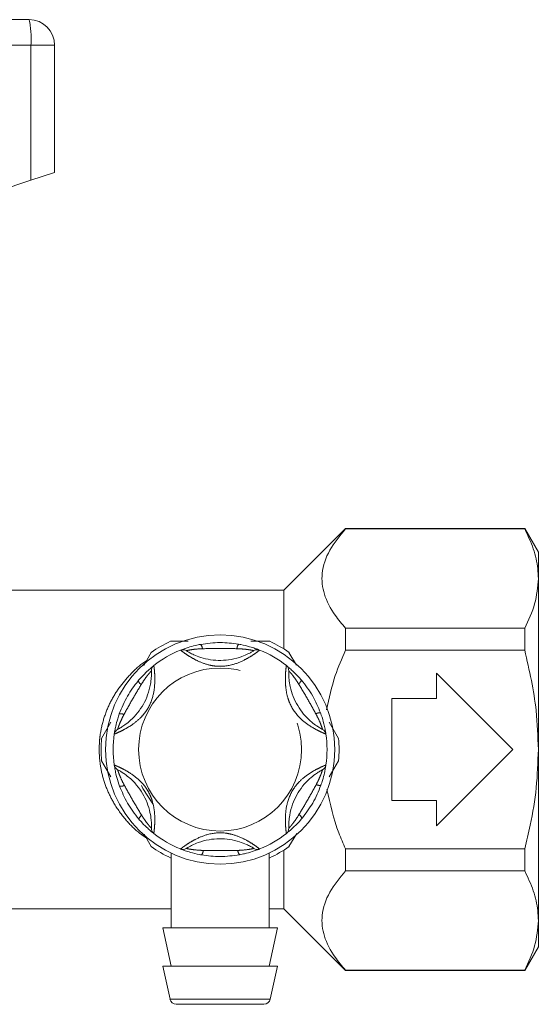
# Model space of a CAD drawing. Units: millimetres. Extents: x 160 to 247, y 103 to 230.
# Drawn here: x 239 to 247, y 211 to 226 of the extents above; entities that cross this region are included whole.
import ezdxf

# ---------------------------------------------------------------- set-up
doc = ezdxf.new("R2010")
doc.units = ezdxf.units.MM
doc.linetypes.add('PHANTOM', pattern=[12.7, 6.35, -1.27, 1.27, -1.27, 1.27, -1.27])

msp = doc.modelspace()

# ---------------------------------------------------------------- linework, layer by layer
at = {"color": 7, "linetype": 'Continuous', "lineweight": 15}
for p, q in [((234.105, 226.208), (238.879, 226.208)), ((239.279, 225.808), (239.279, 223.808)), ((238.907, 223.686), (239.279, 223.808)), ((234.63, 222.286), (238.907, 223.686)), ((243.849, 218.218), (242.879, 217.248)), ((246.665, 218.218), (243.849, 218.218)), ((243.849, 218.218), (243.849, 218.212)), ((246.665, 218.212), (243.849, 218.212)), ((246.879, 217.848), (246.665, 218.218)), ((246.665, 218.218), (246.665, 218.212)), ((246.879, 217.848), (246.879, 217.432)), ((246.879, 217.432), (246.879, 214.748)), ((242.879, 217.248), (235.679, 217.248)), ((242.879, 217.248), (242.879, 216.328)), ((243.849, 216.653), (243.849, 216.307)), ((243.849, 216.653), (246.665, 216.653)), ((246.665, 216.653), (246.665, 216.307)), ((242.363, 216.448), (242.658, 216.448)), ((246.665, 216.307), (243.849, 216.307)), ((240.678, 216.068), (240.796, 216.272)), ((242.961, 216.272), (243.077, 216.073)), ((246.479, 214.748), (245.279, 215.948)), ((245.279, 215.948), (245.279, 215.548)), ((244.579, 215.548), (244.579, 213.948)), ((245.279, 215.548), (244.579, 215.548)), ((240.017, 214.923), (240.164, 215.177)), ((243.593, 215.178), (243.741, 214.923)), ((245.279, 213.548), (246.479, 214.748)), ((246.879, 214.748), (246.879, 212.063)), ((240.164, 214.317), (240.017, 214.572)), ((243.741, 214.572), (243.594, 214.318)), ((244.579, 213.948), (245.279, 213.948)), ((245.279, 213.948), (245.279, 213.548)), ((240.796, 213.223), (240.684, 213.417)), ((243.082, 213.432), (242.961, 213.223)), ((241.109, 213.116), (241.109, 211.948)), ((242.649, 211.948), (242.649, 213.121)), ((242.879, 213.167), (242.879, 212.248)), ((243.849, 213.188), (246.665, 213.188)), ((243.849, 213.188), (243.849, 212.842)), ((246.665, 213.188), (246.665, 212.842)), ((246.665, 212.842), (243.849, 212.842)), ((237.449, 212.248), (241.109, 212.248)), ((242.649, 212.248), (242.879, 212.248)), ((242.879, 212.248), (243.849, 211.278)), ((246.879, 212.063), (246.879, 211.648)), ((240.979, 211.948), (241.109, 211.348)), ((242.779, 211.948), (240.979, 211.948)), ((242.649, 211.348), (242.779, 211.948)), ((246.665, 211.278), (246.879, 211.648)), ((240.979, 211.348), (241.092, 210.826)), ((242.779, 211.348), (240.979, 211.348)), ((242.666, 210.826), (242.779, 211.348)), ((243.849, 211.283), (243.849, 211.278)), ((243.849, 211.283), (246.665, 211.283)), ((243.849, 211.278), (246.665, 211.278)), ((246.665, 211.283), (246.665, 211.278)), ((242.568, 210.748), (241.189, 210.748))]:
    msp.add_line(p, q, dxfattribs=at)
at = {"color": 8, "linetype": 'PHANTOM', "lineweight": 0}
for p, q in [((238.907, 225.808), (233.601, 225.808)), ((238.907, 225.808), (238.907, 223.686)), ((239.279, 225.808), (238.907, 225.808)), ((241.092, 210.826), (242.666, 210.826))]:
    msp.add_line(p, q, dxfattribs=at)
at = {"color": 7, "linetype": 'Continuous', "lineweight": 15, "flags": 128}
msp.add_lwpolyline([(240.821, 213.893), (240.663, 214.137), (240.642, 214.182)], dxfattribs=at)
at = {"color": 7, "linetype": 'Continuous', "lineweight": 15}
msp.add_circle((241.879, 214.748), 1.8, dxfattribs=at)
at = {"color": 8, "linetype": 'PHANTOM', "lineweight": 0}
msp.add_circle((241.879, 214.748), 1.28, dxfattribs=at)
at = {"color": 7, "linetype": 'Continuous', "lineweight": 15}
for centre, radius, start, end in [((238.879, 225.808), 0.4, 0, 90), ((241.879, 214.748), 1.87, 114.62, 125.38), ((241.879, 214.748), 1.87, 54.62, 65.38), ((241.879, 214.748), 1.68, 111.7029, 128.2971), ((241.294, 216.216), 0.1, 57.9163, 111.7029), ((242.463, 216.216), 0.1, 68.2971, 122.0837), ((241.879, 214.748), 1.68, 51.7029, 68.2971), ((240.9, 215.988), 0.1, 128.2971, 182.0837), ((242.858, 215.988), 0.1, 357.9163, 51.7029), ((240.315, 214.976), 0.1, 117.9163, 171.7029), ((243.442, 214.976), 0.1, 8.2971, 62.0837), ((241.879, 214.748), 1.87, 174.62, 185.38), ((241.879, 214.748), 1.68, 171.7029, 188.2971), ((241.879, 214.748), 1.68, 351.7029, 8.2971), ((241.879, 214.748), 1.87, 354.62, 5.38), ((240.315, 214.52), 0.1, 188.2971, 242.0837), ((243.442, 214.52), 0.1, 297.9163, 351.7029), ((240.9, 213.508), 0.1, 177.9163, 231.7029), ((242.858, 213.508), 0.1, 308.2971, 2.0837), ((241.879, 214.748), 1.68, 231.7029, 248.2971), ((241.879, 214.748), 1.68, 291.7029, 308.2971), ((241.879, 214.748), 1.87, 234.62, 245.38), ((241.294, 213.28), 0.1, 248.2971, 302.0837), ((242.463, 213.28), 0.1, 237.9163, 291.7029), ((241.879, 214.748), 1.87, 294.62, 305.38), ((241.189, 210.848), 0.1, 192.2251, 270), ((242.568, 210.848), 0.1, 270, 347.7749)]:
    msp.add_arc(centre, radius, start, end, dxfattribs=at)
at = {"color": 8, "linetype": 'PHANTOM', "lineweight": 0}
for centre, radius, start, end in [((237.452, 225.907), 1.458, 356.086, 11.8946), ((241.487, 216.324), 0.114, 3.5069, 41.432), ((242.273, 216.323), 0.13, 142.8543, 176.5331), ((240.711, 215.877), 0.13, 202.8543, 236.5331), ((243.048, 215.875), 0.114, 303.5069, 341.432), ((240.318, 215.196), 0.114, 63.5069, 101.432), ((243.441, 215.194), 0.13, 82.8543, 116.5331), ((240.317, 214.301), 0.13, 262.8543, 296.5331), ((243.44, 214.299), 0.114, 243.5069, 281.432), ((240.71, 213.62), 0.114, 123.5069, 161.432), ((243.046, 213.618), 0.13, 22.8543, 56.5331), ((241.484, 213.172), 0.13, 322.8543, 356.5331), ((242.271, 213.171), 0.114, 183.5069, 221.432)]:
    msp.add_arc(centre, radius, start, end, dxfattribs=at)
at = {"color": 7, "linetype": 'Continuous', "lineweight": 15}
for points, knots in [([(243.849, 218.212), (243.759, 218.101), (243.576, 217.877), (243.459, 217.527), (243.497, 217.18), (243.647, 216.892), (243.792, 216.72), (243.849, 216.653)], [0, 0, 0, 0, 0.221337, 0.449645, 0.652834, 0.864494, 1, 1, 1, 1]), ([(246.879, 217.432), (246.877, 217.484), (246.871, 217.64), (246.811, 217.902), (246.714, 218.108), (246.665, 218.212)], [0, 0, 0, 0, 0.195857, 0.595834, 1, 1, 1, 1]), ([(246.665, 216.653), (246.725, 216.78), (246.847, 217.036), (246.868, 217.3), (246.879, 217.432)], [0, 0, 0, 0, 0.496219, 1, 1, 1, 1]), ([(241.1, 216.448), (241.117, 216.448), (241.208, 216.448), (241.302, 216.448), (241.378, 216.448)], [0, 0, 0, 0, 0.187591, 1, 1, 1, 1]), ([(241.257, 216.308), (241.26, 216.31), (241.266, 216.312), (241.311, 216.329), (241.385, 216.354), (241.477, 216.38), (241.546, 216.394), (241.572, 216.399)], [0, 0, 0, 0, 0.177695, 0.357538, 0.546578, 0.824809, 1, 1, 1, 1]), ([(241.348, 216.3), (241.35, 216.299), (241.355, 216.296), (241.397, 216.27), (241.47, 216.233), (241.583, 216.189), (241.782, 216.142), (242.007, 216.145), (242.206, 216.199), (242.312, 216.245), (242.37, 216.276), (242.403, 216.296), (242.408, 216.299), (242.41, 216.3)], [0, 0, 0, 0, 0.060873, 0.129524, 0.195569, 0.28268, 0.396038, 0.621675, 0.747226, 0.826848, 0.884185, 0.941518, 1, 1, 1, 1]), ([(241.572, 216.399), (241.674, 216.413), (241.873, 216.441), (242.072, 216.415), (242.169, 216.402)], [0, 0, 0, 0, 0.51341, 1, 1, 1, 1]), ([(242.169, 216.402), (242.181, 216.4), (242.241, 216.389), (242.334, 216.366), (242.425, 216.337), (242.466, 216.322), (242.493, 216.311), (242.497, 216.31), (242.5, 216.308)], [0, 0, 0, 0, 0.074486, 0.379341, 0.597188, 0.767825, 0.812537, 1, 1, 1, 1]), ([(243.849, 216.307), (243.792, 216.175), (243.66, 215.874), (243.592, 215.551), (243.553, 215.369)], [0, 0, 0, 0, 0.434791, 1, 1, 1, 1]), ([(246.879, 214.748), (246.872, 214.952), (246.856, 215.478), (246.738, 215.992), (246.665, 216.307)], [0, 0, 0, 0, 0.387942, 1, 1, 1, 1]), ([(240.268, 215.064), (240.271, 215.065), (240.276, 215.068), (240.319, 215.092), (240.388, 215.136), (240.483, 215.212), (240.623, 215.361), (240.733, 215.557), (240.785, 215.757), (240.798, 215.871), (240.801, 215.937), (240.8, 215.976), (240.8, 215.981), (240.8, 215.984)], [0, 0, 0, 0, 0.060873, 0.129524, 0.195569, 0.28268, 0.396038, 0.621675, 0.747226, 0.826848, 0.884185, 0.941518, 1, 1, 1, 1]), ([(240.591, 215.827), (240.599, 215.836), (240.638, 215.882), (240.705, 215.951), (240.776, 216.015), (240.809, 216.043), (240.832, 216.061), (240.835, 216.064), (240.838, 216.066)], [0, 0, 0, 0, 0.074486, 0.379341, 0.597188, 0.767825, 0.812537, 1, 1, 1, 1]), ([(242.92, 216.066), (242.922, 216.064), (242.927, 216.06), (242.964, 216.03), (243.023, 215.979), (243.092, 215.912), (243.138, 215.859), (243.156, 215.839)], [0, 0, 0, 0, 0.177695, 0.357538, 0.546578, 0.824809, 1, 1, 1, 1]), ([(242.958, 215.984), (242.958, 215.981), (242.957, 215.975), (242.957, 215.926), (242.961, 215.844), (242.979, 215.724), (243.038, 215.529), (243.153, 215.335), (243.3, 215.19), (243.392, 215.121), (243.448, 215.087), (243.482, 215.067), (243.487, 215.065), (243.489, 215.064)], [0, 0, 0, 0, 0.060873, 0.129524, 0.195569, 0.28268, 0.396038, 0.621675, 0.747226, 0.826848, 0.884185, 0.941518, 1, 1, 1, 1]), ([(240.295, 215.308), (240.334, 215.404), (240.41, 215.59), (240.532, 215.749), (240.591, 215.827)], [0, 0, 0, 0, 0.51341, 1, 1, 1, 1]), ([(243.156, 215.839), (243.219, 215.757), (243.343, 215.599), (243.42, 215.413), (243.457, 215.323)], [0, 0, 0, 0, 0.51341, 1, 1, 1, 1]), ([(240.216, 214.99), (240.217, 214.993), (240.218, 214.999), (240.225, 215.046), (240.24, 215.123), (240.264, 215.216), (240.286, 215.282), (240.295, 215.308)], [0, 0, 0, 0, 0.177695, 0.357538, 0.546578, 0.824809, 1, 1, 1, 1]), ([(243.457, 215.323), (243.461, 215.312), (243.482, 215.254), (243.508, 215.163), (243.528, 215.069), (243.536, 215.026), (243.54, 214.998), (243.541, 214.993), (243.541, 214.99)], [0, 0, 0, 0, 0.074486, 0.379341, 0.597188, 0.767825, 0.812537, 1, 1, 1, 1]), ([(246.665, 213.188), (246.695, 213.312), (246.772, 213.629), (246.859, 214.149), (246.872, 214.547), (246.879, 214.748)], [0, 0, 0, 0, 0.242581, 0.619399, 1, 1, 1, 1]), ([(240.3, 214.172), (240.296, 214.183), (240.276, 214.241), (240.249, 214.332), (240.229, 214.426), (240.222, 214.469), (240.217, 214.497), (240.217, 214.502), (240.216, 214.505)], [0, 0, 0, 0, 0.074486, 0.379341, 0.597188, 0.767825, 0.812537, 1, 1, 1, 1]), ([(240.8, 213.511), (240.8, 213.514), (240.8, 213.52), (240.801, 213.569), (240.796, 213.651), (240.778, 213.771), (240.72, 213.966), (240.605, 214.16), (240.458, 214.306), (240.365, 214.374), (240.31, 214.408), (240.275, 214.428), (240.271, 214.43), (240.268, 214.431)], [0, 0, 0, 0, 0.0608734, 0.1295243, 0.1955686, 0.2826796, 0.3960382, 0.6216748, 0.747226, 0.8268477, 0.8841851, 0.9415184, 1, 1, 1, 1]), ([(243.489, 214.431), (243.487, 214.43), (243.481, 214.427), (243.439, 214.403), (243.37, 214.359), (243.274, 214.283), (243.135, 214.134), (243.025, 213.938), (242.972, 213.738), (242.959, 213.624), (242.957, 213.558), (242.958, 213.519), (242.958, 213.514), (242.958, 213.511)], [0, 0, 0, 0, 0.060873, 0.129524, 0.195569, 0.28268, 0.396038, 0.621675, 0.747226, 0.826848, 0.884185, 0.941518, 1, 1, 1, 1]), ([(243.541, 214.505), (243.541, 214.502), (243.54, 214.496), (243.532, 214.449), (243.517, 214.372), (243.494, 214.279), (243.471, 214.213), (243.462, 214.187)], [0, 0, 0, 0, 0.177695, 0.357538, 0.546578, 0.824809, 1, 1, 1, 1]), ([(240.601, 213.656), (240.538, 213.738), (240.415, 213.896), (240.338, 214.082), (240.3, 214.172)], [0, 0, 0, 0, 0.51341, 1, 1, 1, 1]), ([(243.462, 214.187), (243.424, 214.092), (243.348, 213.906), (243.226, 213.746), (243.166, 213.668)], [0, 0, 0, 0, 0.51341, 1, 1, 1, 1]), ([(243.557, 214.121), (243.609, 213.89), (243.681, 213.57), (243.812, 213.271), (243.849, 213.188)], [0, 0, 0, 0, 0.724365, 1, 1, 1, 1]), ([(243.166, 213.668), (243.159, 213.659), (243.119, 213.613), (243.053, 213.544), (242.982, 213.48), (242.948, 213.452), (242.926, 213.434), (242.923, 213.431), (242.92, 213.429)], [0, 0, 0, 0, 0.074486, 0.379341, 0.597188, 0.767825, 0.812537, 1, 1, 1, 1]), ([(240.838, 213.429), (240.835, 213.431), (240.83, 213.435), (240.793, 213.465), (240.735, 213.516), (240.666, 213.583), (240.619, 213.636), (240.601, 213.656)], [0, 0, 0, 0, 0.177695, 0.357538, 0.546578, 0.824809, 1, 1, 1, 1]), ([(242.41, 213.195), (242.408, 213.196), (242.403, 213.199), (242.361, 213.225), (242.287, 213.262), (242.174, 213.306), (241.976, 213.353), (241.751, 213.35), (241.551, 213.296), (241.446, 213.25), (241.388, 213.219), (241.354, 213.199), (241.35, 213.196), (241.348, 213.195)], [0, 0, 0, 0, 0.060873, 0.129524, 0.195569, 0.28268, 0.396038, 0.621675, 0.747226, 0.826848, 0.884185, 0.941518, 1, 1, 1, 1]), ([(241.588, 213.093), (241.576, 213.095), (241.516, 213.106), (241.424, 213.129), (241.332, 213.158), (241.291, 213.173), (241.265, 213.184), (241.261, 213.185), (241.257, 213.187)], [0, 0, 0, 0, 0.074486, 0.379341, 0.597188, 0.767825, 0.812537, 1, 1, 1, 1]), ([(242.185, 213.096), (242.083, 213.082), (241.884, 213.054), (241.685, 213.08), (241.588, 213.093)], [0, 0, 0, 0, 0.51341, 1, 1, 1, 1]), ([(242.5, 213.187), (242.497, 213.185), (242.491, 213.183), (242.447, 213.166), (242.373, 213.141), (242.281, 213.115), (242.212, 213.101), (242.185, 213.096)], [0, 0, 0, 0, 0.1776945, 0.3575382, 0.5465777, 0.8248089, 1, 1, 1, 1]), ([(243.849, 212.842), (243.759, 212.732), (243.576, 212.508), (243.459, 212.158), (243.497, 211.811), (243.647, 211.522), (243.792, 211.35), (243.849, 211.283)], [0, 0, 0, 0, 0.221337, 0.449645, 0.652834, 0.864494, 1, 1, 1, 1]), ([(246.879, 212.063), (246.877, 212.114), (246.871, 212.271), (246.811, 212.533), (246.714, 212.739), (246.665, 212.842)], [0, 0, 0, 0, 0.195857, 0.595834, 1, 1, 1, 1]), ([(246.665, 211.283), (246.725, 211.411), (246.847, 211.667), (246.868, 211.93), (246.879, 212.063)], [0, 0, 0, 0, 0.496219, 1, 1, 1, 1])]:
    msp.add_open_spline(points, degree=3, knots=knots, dxfattribs=at)
at = {"color": 8, "linetype": 'PHANTOM', "lineweight": 0}
for points, knots in [([(242.5, 216.308), (242.497, 216.306), (242.492, 216.302), (242.449, 216.27), (242.378, 216.22), (242.255, 216.147), (242.057, 216.064), (241.86, 216.046), (241.678, 216.079), (241.541, 216.129), (241.409, 216.202), (241.32, 216.261), (241.267, 216.301), (241.261, 216.306), (241.257, 216.308)], [0, 0, 0, 0, 0.062669, 0.124285, 0.18567, 0.268667, 0.390378, 0.545383, 0.593308, 0.701274, 0.7906, 0.860983, 0.934764, 1, 1, 1, 1]), ([(241.601, 216.331), (241.578, 216.33), (241.522, 216.327), (241.448, 216.319), (241.389, 216.309), (241.354, 216.302), (241.35, 216.301), (241.348, 216.3)], [0, 0, 0, 0, 0.196584, 0.4874, 0.671028, 0.838278, 1, 1, 1, 1]), ([(242.143, 216.331), (242.055, 216.333), (241.874, 216.336), (241.693, 216.332), (241.601, 216.331)], [0, 0, 0, 0, 0.487348, 1, 1, 1, 1]), ([(242.41, 216.3), (242.408, 216.301), (242.406, 216.301), (242.391, 216.304), (242.375, 216.308), (242.339, 216.314), (242.278, 216.323), (242.203, 216.329), (242.153, 216.331), (242.143, 216.331)], [0, 0, 0, 0, 0.141068, 0.170292, 0.335388, 0.370869, 0.586195, 0.914879, 1, 1, 1, 1]), ([(240.714, 213.365), (240.682, 213.386), (240.564, 213.464), (240.391, 213.643), (240.215, 213.881), (240.09, 214.137), (240.013, 214.382), (239.977, 214.634), (239.978, 214.83), (240, 215.034), (240.048, 215.246), (240.152, 215.498), (240.293, 215.73), (240.474, 215.939), (240.618, 216.077), (240.711, 216.134), (240.719, 216.138)], [0, 0, 0, 0, 0.03595, 0.133774, 0.234396, 0.312691, 0.393275, 0.464391, 0.537789, 0.565604, 0.646523, 0.730407, 0.812601, 0.896784, 0.99124, 1, 1, 1, 1]), ([(240.838, 216.066), (240.838, 216.063), (240.839, 216.056), (240.846, 216.002), (240.853, 215.916), (240.855, 215.773), (240.828, 215.56), (240.745, 215.38), (240.626, 215.239), (240.513, 215.145), (240.384, 215.068), (240.288, 215.02), (240.228, 214.994), (240.22, 214.991), (240.216, 214.99)], [0, 0, 0, 0, 0.062669, 0.124285, 0.18567, 0.268667, 0.390378, 0.545383, 0.593308, 0.701274, 0.7906, 0.860983, 0.934764, 1, 1, 1, 1]), ([(240.8, 215.984), (240.798, 215.983), (240.797, 215.981), (240.787, 215.97), (240.776, 215.957), (240.752, 215.929), (240.714, 215.881), (240.671, 215.819), (240.645, 215.777), (240.639, 215.768)], [0, 0, 0, 0, 0.141068, 0.170292, 0.335388, 0.370869, 0.586195, 0.914879, 1, 1, 1, 1]), ([(243.541, 214.99), (243.538, 214.991), (243.531, 214.994), (243.482, 215.015), (243.404, 215.052), (243.279, 215.122), (243.107, 215.251), (242.994, 215.413), (242.931, 215.587), (242.906, 215.731), (242.903, 215.882), (242.91, 215.988), (242.918, 216.054), (242.919, 216.062), (242.92, 216.066)], [0, 0, 0, 0, 0.062669, 0.124285, 0.18567, 0.268667, 0.390378, 0.545383, 0.593308, 0.701274, 0.7906, 0.860983, 0.934764, 1, 1, 1, 1]), ([(243.111, 215.78), (243.099, 215.799), (243.068, 215.846), (243.024, 215.907), (242.986, 215.953), (242.963, 215.979), (242.959, 215.982), (242.958, 215.984)], [0, 0, 0, 0, 0.196584, 0.4874, 0.671028, 0.838278, 1, 1, 1, 1]), ([(240.639, 215.768), (240.594, 215.693), (240.501, 215.538), (240.413, 215.379), (240.369, 215.298)], [0, 0, 0, 0, 0.487348, 1, 1, 1, 1]), ([(243.383, 215.31), (243.34, 215.387), (243.252, 215.546), (243.159, 215.701), (243.111, 215.78)], [0, 0, 0, 0, 0.487348, 1, 1, 1, 1]), ([(240.369, 215.298), (240.358, 215.278), (240.333, 215.229), (240.302, 215.16), (240.281, 215.104), (240.27, 215.07), (240.269, 215.066), (240.268, 215.064)], [0, 0, 0, 0, 0.1965843, 0.4874004, 0.6710281, 0.8382779, 1, 1, 1, 1]), ([(243.489, 215.064), (243.489, 215.065), (243.488, 215.067), (243.483, 215.082), (243.478, 215.098), (243.465, 215.133), (243.443, 215.19), (243.41, 215.258), (243.387, 215.301), (243.383, 215.31)], [0, 0, 0, 0, 0.141068, 0.170292, 0.335388, 0.370869, 0.586195, 0.914879, 1, 1, 1, 1]), ([(240.216, 214.505), (240.22, 214.504), (240.226, 214.501), (240.276, 214.48), (240.354, 214.443), (240.479, 214.373), (240.65, 214.244), (240.764, 214.082), (240.826, 213.908), (240.852, 213.764), (240.854, 213.613), (240.847, 213.507), (240.839, 213.441), (240.838, 213.433), (240.838, 213.429)], [0, 0, 0, 0, 0.062669, 0.124285, 0.18567, 0.268667, 0.390378, 0.545383, 0.593308, 0.701274, 0.7906, 0.860983, 0.934764, 1, 1, 1, 1]), ([(240.268, 214.431), (240.269, 214.43), (240.27, 214.428), (240.274, 214.413), (240.28, 214.397), (240.292, 214.362), (240.315, 214.305), (240.347, 214.237), (240.37, 214.194), (240.375, 214.185)], [0, 0, 0, 0, 0.141068, 0.170292, 0.335388, 0.370869, 0.586195, 0.914879, 1, 1, 1, 1]), ([(242.92, 213.429), (242.919, 213.433), (242.918, 213.439), (242.912, 213.493), (242.905, 213.579), (242.903, 213.722), (242.929, 213.935), (243.013, 214.115), (243.132, 214.256), (243.244, 214.35), (243.373, 214.428), (243.469, 214.475), (243.53, 214.501), (243.538, 214.504), (243.541, 214.505)], [0, 0, 0, 0, 0.062669, 0.124285, 0.18567, 0.268667, 0.390378, 0.545383, 0.593308, 0.701274, 0.7906, 0.860983, 0.934764, 1, 1, 1, 1]), ([(243.389, 214.197), (243.399, 214.217), (243.425, 214.267), (243.455, 214.335), (243.476, 214.391), (243.487, 214.425), (243.488, 214.429), (243.489, 214.431)], [0, 0, 0, 0, 0.196584, 0.4874, 0.671028, 0.838278, 1, 1, 1, 1]), ([(240.375, 214.185), (240.418, 214.108), (240.506, 213.949), (240.599, 213.794), (240.647, 213.715)], [0, 0, 0, 0, 0.487348, 1, 1, 1, 1]), ([(243.118, 213.727), (243.163, 213.802), (243.256, 213.957), (243.344, 214.116), (243.389, 214.197)], [0, 0, 0, 0, 0.487348, 1, 1, 1, 1]), ([(240.647, 213.715), (240.659, 213.696), (240.689, 213.649), (240.733, 213.588), (240.772, 213.542), (240.795, 213.516), (240.798, 213.513), (240.8, 213.511)], [0, 0, 0, 0, 0.196584, 0.4874, 0.671028, 0.838278, 1, 1, 1, 1]), ([(242.958, 213.511), (242.959, 213.512), (242.96, 213.514), (242.971, 213.525), (242.982, 213.538), (243.006, 213.566), (243.044, 213.614), (243.086, 213.676), (243.113, 213.718), (243.118, 213.727)], [0, 0, 0, 0, 0.1410683, 0.1702916, 0.3353881, 0.3708692, 0.5861952, 0.9148792, 1, 1, 1, 1]), ([(241.257, 213.187), (241.26, 213.189), (241.266, 213.193), (241.309, 213.226), (241.38, 213.275), (241.503, 213.348), (241.701, 213.431), (241.898, 213.449), (242.079, 213.416), (242.217, 213.366), (242.349, 213.293), (242.438, 213.234), (242.491, 213.194), (242.497, 213.189), (242.5, 213.187)], [0, 0, 0, 0, 0.0626693, 0.1242849, 0.1856701, 0.2686675, 0.3903782, 0.5453831, 0.5933085, 0.7012745, 0.7906, 0.8609832, 0.9347644, 1, 1, 1, 1]), ([(241.348, 213.195), (241.349, 213.194), (241.351, 213.194), (241.367, 213.191), (241.383, 213.187), (241.419, 213.181), (241.48, 213.172), (241.555, 213.166), (241.604, 213.164), (241.614, 213.164)], [0, 0, 0, 0, 0.141068, 0.170292, 0.335388, 0.370869, 0.586195, 0.914879, 1, 1, 1, 1]), ([(242.157, 213.164), (242.179, 213.165), (242.235, 213.168), (242.31, 213.176), (242.369, 213.186), (242.403, 213.193), (242.408, 213.194), (242.41, 213.195)], [0, 0, 0, 0, 0.196584, 0.4874, 0.671028, 0.838278, 1, 1, 1, 1]), ([(241.614, 213.164), (241.702, 213.162), (241.883, 213.159), (242.064, 213.163), (242.157, 213.164)], [0, 0, 0, 0, 0.487348, 1, 1, 1, 1])]:
    msp.add_open_spline(points, degree=3, knots=knots, dxfattribs=at)

doc.saveas('drawing.dxf')
